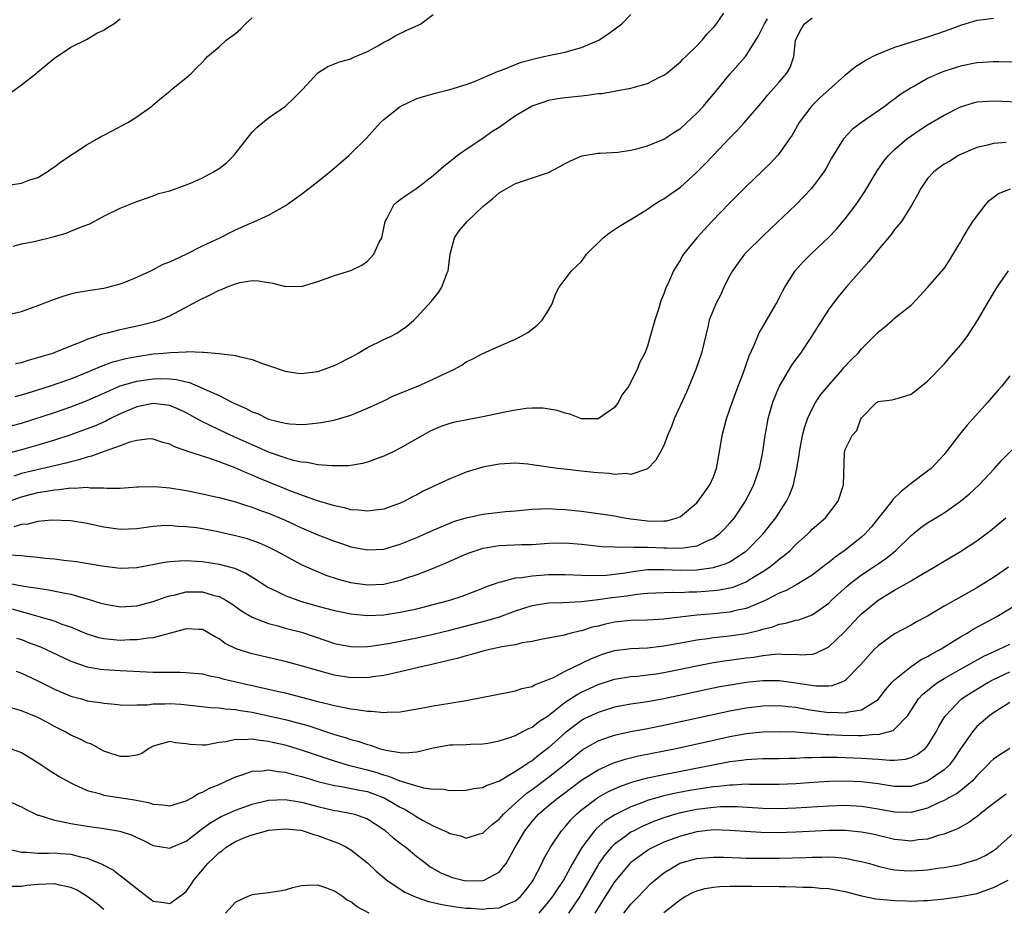
# Model space of a CAD drawing. Units: inches. Extents: x 2571000 to 2574000, y 1509000 to 1512000.
# Drawn here: x 2571683 to 2571802, y 1510447 to 1510555 of the extents above; entities that cross this region are included whole.
import ezdxf

# ---------------------------------------------------------------- set-up
doc = ezdxf.new("R2010")
doc.units = ezdxf.units.IN
doc.header["$MEASUREMENT"] = 0
doc.layers.add('LD25711509_2ft', color=80, linetype='Continuous')

msp = doc.modelspace()

# ---------------------------------------------------------------- linework, layer by layer
at = {"layer": 'LD25711509_2ft'}
for points, elevation in [([(2571681, 1510505.96), (2571683, 1510506.5), (2571687, 1510507.8), (2571689, 1510508.47), (2571691, 1510509.24), (2571693, 1510510.14), (2571695, 1510511.01), (2571697, 1510511.58), (2571699, 1510511.87), (2571699.91, 1510511.91), (2571701, 1510511.88), (2571701.81, 1510511.81), (2571703, 1510511.5), (2571703.42, 1510511.42), (2571705, 1510510.74), (2571705.52, 1510510.48), (2571707, 1510509.84), (2571708.64, 1510509), (2571709, 1510508.83), (2571710.28, 1510508.28), (2571711, 1510507.88), (2571711.65, 1510507.65), (2571713, 1510506.97), (2571715, 1510506.47), (2571715.6, 1510506.4), (2571717, 1510506.34), (2571717.63, 1510506.37), (2571719.44, 1510506.56), (2571721.11, 1510506.89), (2571723, 1510507.48), (2571725, 1510508.3), (2571727, 1510509.22), (2571728.19, 1510509.81), (2571731.11, 1510511), (2571733, 1510511.82), (2571734.6, 1510512.6), (2571735.51, 1510513), (2571736.48, 1510513.52), (2571737, 1510513.93), (2571737.73, 1510514.27), (2571739, 1510514.97), (2571741, 1510515.85), (2571743, 1510516.71), (2571743.59, 1510517), (2571744.48, 1510517.52), (2571745.61, 1510518.39), (2571746.21, 1510519), (2571747, 1510520.22), (2571747.43, 1510521), (2571747.85, 1510522.15), (2571748.28, 1510523), (2571749, 1510523.99), (2571749.79, 1510525), (2571751, 1510526.14), (2571751.37, 1510526.63), (2571751.62, 1510527), (2571753.61, 1510529), (2571754.38, 1510529.62), (2571755, 1510530), (2571755.6, 1510530.4), (2571757.63, 1510531.63), (2571759, 1510532.49), (2571759.74, 1510533), (2571760.52, 1510533.48), (2571761, 1510533.72), (2571761.73, 1510534.27), (2571763, 1510535.16), (2571765, 1510536.98), (2571766.01, 1510537.99), (2571766.96, 1510539), (2571769, 1510541.14), (2571769.94, 1510542.06), (2571770.79, 1510543), (2571773, 1510545.59), (2571773.63, 1510546.37), (2571775, 1510547.92), (2571775.93, 1510549), (2571776.31, 1510549.69), (2571776.78, 1510551), (2571776.97, 1510552.97), (2571777, 1510553.07), (2571777.67, 1510554.33), (2571778.07, 1510555), (2571779, 1510555.72)], 9342), ([(2571681.41, 1510535.41), (2571683, 1510535.62), (2571684.02, 1510536.02), (2571685, 1510536.34), (2571686.12, 1510537), (2571686.62, 1510537.38), (2571687, 1510537.62), (2571687.79, 1510538.21), (2571691, 1510540.33), (2571692.21, 1510541), (2571692.69, 1510541.31), (2571693, 1510541.45), (2571693.93, 1510541.93), (2571695.92, 1510543), (2571697, 1510543.71), (2571698.85, 1510545), (2571699, 1510545.15), (2571700, 1510546), (2571701, 1510546.82), (2571701.24, 1510547), (2571703, 1510548.42), (2571703.65, 1510549), (2571704.31, 1510549.69), (2571705, 1510550.31), (2571705.29, 1510550.71), (2571705.59, 1510551), (2571707, 1510552.2), (2571707.87, 1510553), (2571709, 1510553.82), (2571709.62, 1510554.38), (2571710.22, 1510555), (2571711, 1510555.72)], 9332), ([(2571681.75, 1510519.75), (2571683, 1510520.04), (2571685, 1510520.76), (2571687, 1510521.53), (2571688.09, 1510521.91), (2571689, 1510522.18), (2571689.65, 1510522.35), (2571691.34, 1510522.66), (2571693, 1510522.89), (2571693.49, 1510523), (2571695, 1510523.4), (2571695.66, 1510523.66), (2571697, 1510524.23), (2571698.71, 1510525), (2571700.22, 1510525.78), (2571701, 1510526.1), (2571703.01, 1510527), (2571705, 1510528.01), (2571707.1, 1510529), (2571709, 1510529.97), (2571710.73, 1510530.73), (2571711.12, 1510530.88), (2571713, 1510531.75), (2571715, 1510532.9), (2571717, 1510534.3), (2571719, 1510535.84), (2571720.45, 1510537), (2571721.8, 1510538.2), (2571722.74, 1510539), (2571723, 1510539.24), (2571724.88, 1510541.12), (2571726.59, 1510543), (2571727, 1510543.37), (2571729, 1510544.96), (2571729.06, 1510545), (2571731, 1510545.9), (2571731.83, 1510546.17), (2571733.39, 1510546.61), (2571735, 1510546.99), (2571737, 1510547.6), (2571738, 1510548), (2571740.8, 1510549.2), (2571741.39, 1510549.39), (2571743, 1510550.05), (2571743.66, 1510550.34), (2571745.25, 1510550.75), (2571746.44, 1510551), (2571747.18, 1510551.18), (2571749, 1510551.54), (2571749.8, 1510551.8), (2571751, 1510552.12), (2571753.1, 1510553), (2571754.24, 1510553.76), (2571755.4, 1510554.6), (2571755.88, 1510555), (2571757, 1510556.12)], 9336), ([(2571681.99, 1510527.99), (2571683, 1510528.27), (2571684.57, 1510528.57), (2571686.87, 1510529.13), (2571688.42, 1510529.58), (2571689, 1510529.79), (2571690.36, 1510530.36), (2571691.29, 1510530.71), (2571693, 1510531.61), (2571695, 1510532.6), (2571697, 1510533.41), (2571698.17, 1510533.83), (2571699, 1510534.1), (2571699.64, 1510534.36), (2571701, 1510534.72), (2571703, 1510535.45), (2571703.73, 1510535.73), (2571705, 1510536.29), (2571706.33, 1510537), (2571707, 1510537.4), (2571707.9, 1510538.1), (2571708.79, 1510539), (2571711, 1510541.83), (2571711.6, 1510542.4), (2571713, 1510543.56), (2571715.08, 1510545), (2571716.06, 1510545.94), (2571717.13, 1510547), (2571719, 1510549.05), (2571720.2, 1510549.8), (2571721, 1510550.11), (2571721.62, 1510550.38), (2571723, 1510550.75), (2571723.16, 1510550.84), (2571723.56, 1510551), (2571725, 1510551.64), (2571726.37, 1510552.37), (2571727, 1510552.74), (2571727.52, 1510553), (2571728.44, 1510553.56), (2571729.79, 1510554.21), (2571731.16, 1510554.84), (2571731.49, 1510555), (2571733, 1510556.1)], 9334), ([(2571682.27, 1510513.73), (2571683, 1510513.85), (2571683.85, 1510514.15), (2571685, 1510514.45), (2571685.41, 1510514.59), (2571686.82, 1510515), (2571687.11, 1510515.11), (2571689, 1510515.89), (2571690.44, 1510516.44), (2571691, 1510516.69), (2571691.96, 1510517), (2571692.71, 1510517.29), (2571693.45, 1510517.45), (2571695, 1510517.87), (2571697.58, 1510518.42), (2571699.18, 1510518.82), (2571699.73, 1510519), (2571701, 1510519.52), (2571702.14, 1510520.14), (2571703, 1510520.57), (2571703.73, 1510521), (2571704.56, 1510521.44), (2571705.92, 1510522.08), (2571707, 1510522.63), (2571707.29, 1510522.71), (2571707.89, 1510523), (2571709, 1510523.43), (2571709.56, 1510523.56), (2571711, 1510523.8), (2571711.77, 1510523.77), (2571713, 1510523.57), (2571713.51, 1510523.51), (2571715, 1510523.1), (2571715.11, 1510523.11), (2571717, 1510523.09), (2571719, 1510523.71), (2571721, 1510524.41), (2571722.99, 1510525.01), (2571724.32, 1510525.68), (2571725, 1510526.18), (2571725.77, 1510527), (2571726.45, 1510528.45), (2571726.74, 1510529), (2571726.8, 1510529.2), (2571727, 1510530.16), (2571727.16, 1510531), (2571727.4, 1510531.4), (2571728.23, 1510533), (2571728.62, 1510533.38), (2571729, 1510533.64), (2571729.77, 1510534.23), (2571731, 1510535.03), (2571733, 1510536.55), (2571734.29, 1510537.71), (2571735, 1510538.25), (2571735.4, 1510538.6), (2571735.92, 1510539), (2571737, 1510539.76), (2571739, 1510541.1), (2571740.11, 1510541.89), (2571741, 1510542.45), (2571743, 1510543.84), (2571745, 1510545.02), (2571746.47, 1510545.53), (2571747, 1510545.7), (2571748.1, 1510545.9), (2571749, 1510546.02), (2571751, 1510546.25), (2571751.69, 1510546.31), (2571753, 1510546.52), (2571753.46, 1510546.54), (2571755, 1510546.81), (2571755.17, 1510546.83), (2571757, 1510547.17), (2571757.27, 1510547.27), (2571759, 1510547.75), (2571760.53, 1510548.53), (2571761, 1510548.75), (2571761.34, 1510549), (2571763, 1510550.35), (2571763.31, 1510550.69), (2571763.65, 1510551), (2571765, 1510552.32), (2571765.64, 1510553), (2571766.23, 1510553.77), (2571767, 1510554.53), (2571767.2, 1510554.8), (2571767.37, 1510555), (2571768.27, 1510556.27)], 9338), ([(2571801, 1510555.65), (2571799.42, 1510555.42), (2571799, 1510555.37), (2571797.65, 1510555), (2571797, 1510554.78), (2571795.71, 1510554.29), (2571794.23, 1510553.77), (2571793, 1510553.36), (2571789, 1510552.1), (2571787.49, 1510551.49), (2571787, 1510551.32), (2571786.35, 1510551), (2571785.47, 1510550.53), (2571785, 1510550.22), (2571784.24, 1510549.76), (2571783.34, 1510549), (2571783, 1510548.74), (2571781, 1510546.96), (2571779.98, 1510546.02), (2571778.96, 1510545.04), (2571777.43, 1510543), (2571776.55, 1510541.45), (2571776.26, 1510541), (2571775, 1510539.23), (2571774.8, 1510539), (2571773.93, 1510538.07), (2571771, 1510535.22), (2571769, 1510533.23), (2571766.82, 1510531), (2571764.98, 1510529), (2571763.38, 1510527), (2571763.23, 1510526.77), (2571763, 1510526.34), (2571762.47, 1510525.53), (2571762.16, 1510525), (2571761.56, 1510523.56), (2571761.19, 1510522.81), (2571761, 1510522.2), (2571760.64, 1510521.36), (2571760.35, 1510520.35), (2571759.9, 1510519), (2571759.34, 1510517), (2571759, 1510515.86), (2571758.67, 1510515), (2571758.09, 1510513.91), (2571757.74, 1510513), (2571757, 1510511.5), (2571756.72, 1510511), (2571755.99, 1510510.01), (2571755.46, 1510509), (2571755, 1510508.41), (2571753, 1510507.01), (2571751, 1510507.02), (2571749.57, 1510507.57), (2571749, 1510507.69), (2571748.03, 1510508.03), (2571746.32, 1510508.32), (2571745, 1510508.3), (2571744.26, 1510508.26), (2571743, 1510508.08), (2571741.88, 1510507.88), (2571739, 1510507.26), (2571737.1, 1510506.9), (2571735.44, 1510506.56), (2571735, 1510506.44), (2571733.92, 1510506.08), (2571733, 1510505.68), (2571732.54, 1510505.46), (2571731.69, 1510505), (2571729, 1510503.44), (2571728.14, 1510503), (2571727, 1510502.47), (2571726.19, 1510502.19), (2571725, 1510501.74), (2571724.41, 1510501.59), (2571723, 1510501.36), (2571722.67, 1510501.32), (2571720.69, 1510501.31), (2571719, 1510501.45), (2571717.71, 1510501.71), (2571717, 1510501.75), (2571716.04, 1510501.96), (2571715, 1510502.26), (2571713, 1510502.98), (2571711.6, 1510503.6), (2571711, 1510503.85), (2571708.83, 1510504.83), (2571707, 1510505.68), (2571705.67, 1510506.33), (2571705, 1510506.64), (2571703, 1510507.73), (2571702.14, 1510508.14), (2571701, 1510508.63), (2571700.69, 1510508.69), (2571699, 1510508.89), (2571697, 1510508.49), (2571695, 1510507.64), (2571693.72, 1510507), (2571693.25, 1510506.75), (2571691.86, 1510506.14), (2571690.41, 1510505.59), (2571689, 1510505.09), (2571687, 1510504.44), (2571685, 1510503.83), (2571683, 1510503.25), (2571681, 1510502.74)], 9344), ([(2571681.5, 1510546.5), (2571683, 1510547.59), (2571684.82, 1510549), (2571685, 1510549.16), (2571687, 1510550.81), (2571689, 1510552.17), (2571691, 1510553.14), (2571692.14, 1510553.86), (2571693, 1510554.21), (2571693.45, 1510554.55), (2571694.22, 1510555), (2571695, 1510555.6)], 9330), ([(2571682.26, 1510509.74), (2571683, 1510509.92), (2571683.81, 1510510.19), (2571685, 1510510.55), (2571686.42, 1510511), (2571689, 1510511.89), (2571691, 1510512.69), (2571691.74, 1510513), (2571692.61, 1510513.39), (2571694.08, 1510513.92), (2571695.66, 1510514.34), (2571697, 1510514.6), (2571699, 1510514.89), (2571700.26, 1510515), (2571701.09, 1510515.09), (2571703, 1510515.16), (2571703.19, 1510515.19), (2571705, 1510515.1), (2571705.12, 1510515.12), (2571707, 1510514.97), (2571709, 1510514.72), (2571709.42, 1510514.58), (2571711, 1510514.22), (2571712.26, 1510513.74), (2571713, 1510513.5), (2571715, 1510512.81), (2571716.56, 1510512.56), (2571717, 1510512.51), (2571719, 1510512.77), (2571719.68, 1510513), (2571720.63, 1510513.37), (2571721, 1510513.49), (2571723.32, 1510514.68), (2571723.89, 1510515), (2571725, 1510515.67), (2571727, 1510516.63), (2571727.8, 1510517), (2571728.58, 1510517.42), (2571729, 1510517.69), (2571729.76, 1510518.24), (2571730.63, 1510519), (2571731, 1510519.35), (2571732.75, 1510521.25), (2571733.63, 1510522.37), (2571734.05, 1510523), (2571734.66, 1510524.66), (2571734.81, 1510525), (2571735.04, 1510527), (2571735.58, 1510529), (2571736.15, 1510529.85), (2571737.13, 1510531), (2571739, 1510532.8), (2571740.23, 1510533.77), (2571741, 1510534.46), (2571743, 1510535.58), (2571747, 1510536.95), (2571748.36, 1510537.64), (2571749, 1510538.01), (2571749.64, 1510538.36), (2571751.03, 1510538.97), (2571753, 1510539.28), (2571753.27, 1510539.27), (2571755.4, 1510539.4), (2571757, 1510539.63), (2571757.83, 1510539.83), (2571759, 1510540.16), (2571761, 1510540.98), (2571762.21, 1510541.79), (2571763, 1510542.29), (2571765, 1510544.13), (2571765.79, 1510545), (2571766.35, 1510545.65), (2571767.26, 1510546.74), (2571769, 1510548.89), (2571770.9, 1510551), (2571771, 1510551.13), (2571772.16, 1510553), (2571772.47, 1510553.53), (2571773, 1510554.57), (2571773.19, 1510555), (2571773.58, 1510555.58)], 9340), ([(2571803.68, 1510550.32), (2571801.65, 1510550.35), (2571801, 1510550.38), (2571799.73, 1510550.27), (2571799, 1510550.25), (2571797, 1510549.85), (2571796.34, 1510549.66), (2571794.84, 1510549.16), (2571794.46, 1510549), (2571793, 1510548.33), (2571791.43, 1510547.43), (2571791, 1510547.2), (2571789.65, 1510546.35), (2571789, 1510545.85), (2571788.49, 1510545.51), (2571787.84, 1510545), (2571785, 1510543), (2571783.85, 1510542.15), (2571782.8, 1510541), (2571781.34, 1510538.66), (2571780.64, 1510537.36), (2571780.41, 1510537), (2571778.92, 1510535), (2571778, 1510534), (2571777, 1510533.02), (2571773.93, 1510530.07), (2571773, 1510529.2), (2571771, 1510527.22), (2571770.8, 1510527), (2571770.02, 1510525.98), (2571769.32, 1510525), (2571769, 1510524.41), (2571768.29, 1510523), (2571767.89, 1510522.11), (2571767.3, 1510521), (2571766.5, 1510519), (2571766.36, 1510518.36), (2571765.55, 1510515), (2571764.87, 1510513), (2571763.73, 1510510.27), (2571762.25, 1510507), (2571761.91, 1510506.09), (2571761.45, 1510505), (2571761, 1510503.79), (2571760.6, 1510503), (2571760.02, 1510501.98), (2571759, 1510500.96), (2571757, 1510500.26), (2571756.36, 1510500.36), (2571755, 1510500.25), (2571754.37, 1510500.37), (2571753, 1510500.44), (2571752.51, 1510500.51), (2571751, 1510500.66), (2571748.9, 1510500.9), (2571748.07, 1510501), (2571745, 1510501.45), (2571744.49, 1510501.51), (2571743, 1510501.62), (2571741, 1510501.53), (2571739, 1510501.15), (2571737, 1510500.52), (2571736.22, 1510500.22), (2571735, 1510499.73), (2571731.78, 1510498.22), (2571731, 1510497.79), (2571730.47, 1510497.53), (2571729.49, 1510497), (2571729, 1510496.76), (2571727, 1510496.04), (2571725.94, 1510495.94), (2571725, 1510495.79), (2571723.94, 1510495.94), (2571723, 1510495.98), (2571722.21, 1510496.21), (2571721, 1510496.44), (2571720.59, 1510496.59), (2571718.93, 1510497.07), (2571715.8, 1510498.2), (2571715, 1510498.52), (2571711.81, 1510499.81), (2571711, 1510500.18), (2571710.4, 1510500.4), (2571708.95, 1510501.05), (2571707, 1510501.79), (2571705.75, 1510502.25), (2571703.09, 1510503.09), (2571703, 1510503.14), (2571701.6, 1510503.6), (2571701, 1510503.93), (2571700.16, 1510504.16), (2571699, 1510504.55), (2571698.57, 1510504.57), (2571697, 1510504.38), (2571696.18, 1510504.18), (2571695, 1510503.72), (2571693.06, 1510503.06), (2571691.53, 1510502.47), (2571691, 1510502.37), (2571689.98, 1510502.02), (2571689, 1510501.81), (2571688.38, 1510501.62), (2571683, 1510500.38), (2571682.07, 1510500.07)], 9346), ([(2571681, 1510496.82), (2571683, 1510497.56), (2571685, 1510498.08), (2571685.82, 1510498.18), (2571687, 1510498.4), (2571687.58, 1510498.42), (2571689, 1510498.62), (2571689.41, 1510498.59), (2571691, 1510498.71), (2571691.35, 1510498.65), (2571693, 1510498.65), (2571693.4, 1510498.6), (2571695, 1510498.61), (2571697, 1510498.74), (2571697.23, 1510498.77), (2571699.2, 1510498.8), (2571701, 1510498.63), (2571703, 1510498.3), (2571705, 1510497.91), (2571706.4, 1510497.6), (2571707, 1510497.45), (2571709, 1510496.93), (2571710.44, 1510496.45), (2571711, 1510496.29), (2571711.92, 1510495.92), (2571713, 1510495.56), (2571715, 1510494.72), (2571717, 1510493.79), (2571719, 1510492.93), (2571721, 1510492.14), (2571721.87, 1510491.87), (2571723, 1510491.48), (2571725, 1510491.09), (2571727, 1510491.2), (2571729, 1510491.79), (2571731, 1510492.6), (2571733, 1510493.49), (2571735, 1510494.35), (2571735.47, 1510494.53), (2571737, 1510495.01), (2571739, 1510495.44), (2571741.75, 1510495.75), (2571743, 1510495.85), (2571745, 1510496.05), (2571746.07, 1510496.07), (2571747, 1510496.14), (2571748.05, 1510496.05), (2571749, 1510496.02), (2571751, 1510495.8), (2571753, 1510495.54), (2571755, 1510495.24), (2571756.23, 1510495), (2571757, 1510494.87), (2571759, 1510494.62), (2571759.41, 1510494.59), (2571761, 1510494.62), (2571761.35, 1510494.64), (2571762.62, 1510495), (2571763, 1510495.15), (2571765, 1510496.82), (2571765.16, 1510497), (2571766.58, 1510499), (2571767, 1510499.99), (2571767.38, 1510501), (2571767.73, 1510503), (2571768.05, 1510505), (2571768.58, 1510507), (2571769, 1510508.17), (2571769.27, 1510509), (2571770.01, 1510511), (2571770.66, 1510512.66), (2571771, 1510513.61), (2571771.35, 1510514.65), (2571771.96, 1510515.96), (2571772.56, 1510517.44), (2571773, 1510518.17), (2571774.63, 1510521), (2571775, 1510521.66), (2571775.43, 1510522.57), (2571775.66, 1510523), (2571776.94, 1510525), (2571777.9, 1510526.1), (2571778.82, 1510527), (2571781, 1510529.08), (2571781.94, 1510530.06), (2571783, 1510531.31), (2571784.29, 1510533), (2571784.58, 1510533.42), (2571785.39, 1510534.61), (2571786.87, 1510537.13), (2571787.71, 1510538.29), (2571788.27, 1510539), (2571789, 1510539.71), (2571790.49, 1510541), (2571791, 1510541.38), (2571791.96, 1510542.04), (2571793, 1510542.72), (2571795, 1510543.91), (2571797, 1510544.92), (2571798.59, 1510545.41), (2571799, 1510545.51), (2571800.39, 1510545.61), (2571801, 1510545.63), (2571805, 1510545.47)], 9348), ([(2571802.56, 1510540.56), (2571801, 1510540.47), (2571800.26, 1510540.26), (2571799, 1510539.98), (2571797, 1510539.12), (2571796.77, 1510539), (2571795.69, 1510538.31), (2571795, 1510537.94), (2571794.47, 1510537.53), (2571793.76, 1510537), (2571793, 1510536.22), (2571792.17, 1510535), (2571791.79, 1510534.21), (2571791.09, 1510533), (2571789.83, 1510531), (2571789, 1510529.99), (2571788.58, 1510529.42), (2571787, 1510527.54), (2571785.87, 1510526.13), (2571783.14, 1510523), (2571782.17, 1510521.83), (2571781, 1510520.32), (2571780.17, 1510519), (2571779.71, 1510518.29), (2571778.91, 1510517), (2571777.56, 1510515), (2571777, 1510514.26), (2571776.48, 1510513.52), (2571775, 1510510.98), (2571774.19, 1510509), (2571773.6, 1510507), (2571773.23, 1510505), (2571772.97, 1510503), (2571772.57, 1510501), (2571771.89, 1510499), (2571771.61, 1510498.39), (2571770.88, 1510497), (2571769.51, 1510495), (2571769, 1510494.39), (2571768.34, 1510493.66), (2571767.71, 1510493), (2571767, 1510492.49), (2571766.13, 1510492.13), (2571765, 1510491.57), (2571763.33, 1510491.33), (2571763, 1510491.25), (2571761.3, 1510491.3), (2571761, 1510491.29), (2571759, 1510491.39), (2571757.38, 1510491.38), (2571757, 1510491.42), (2571755.39, 1510491.39), (2571755, 1510491.43), (2571753.49, 1510491.49), (2571751, 1510491.75), (2571749, 1510491.9), (2571747, 1510491.86), (2571745, 1510491.73), (2571743.71, 1510491.71), (2571741, 1510491.6), (2571739.3, 1510491.3), (2571739, 1510491.26), (2571738.16, 1510491), (2571737.3, 1510490.7), (2571737, 1510490.58), (2571734.51, 1510489.49), (2571733, 1510488.86), (2571731, 1510488.07), (2571729.61, 1510487.61), (2571729, 1510487.39), (2571727, 1510486.91), (2571725, 1510486.8), (2571723, 1510487.08), (2571721.51, 1510487.51), (2571720.01, 1510488.01), (2571718.58, 1510488.58), (2571717, 1510489.3), (2571715, 1510490.36), (2571713.87, 1510491), (2571713, 1510491.43), (2571711.91, 1510491.91), (2571710.43, 1510492.43), (2571709, 1510492.81), (2571706.67, 1510493.33), (2571705, 1510493.64), (2571704.24, 1510493.76), (2571703, 1510493.92), (2571701.96, 1510493.96), (2571701, 1510494.05), (2571699.98, 1510494.02), (2571699, 1510493.95), (2571697, 1510493.67), (2571695, 1510493.59), (2571693, 1510493.86), (2571691.89, 1510494.11), (2571691, 1510494.29), (2571689, 1510494.61), (2571686.7, 1510494.7), (2571685, 1510494.54), (2571683.77, 1510494.23), (2571683, 1510494.2), (2571682.09, 1510493.91)], 9350), ([(2571681.48, 1510490.52), (2571683, 1510490.42), (2571683.66, 1510490.34), (2571685, 1510490.23), (2571685.89, 1510490.11), (2571687, 1510490.01), (2571688.14, 1510489.86), (2571689.7, 1510489.7), (2571692.82, 1510489.18), (2571695, 1510488.89), (2571697, 1510488.96), (2571700.37, 1510489.63), (2571701, 1510489.7), (2571702.21, 1510489.79), (2571703, 1510489.8), (2571704.26, 1510489.74), (2571705, 1510489.68), (2571707, 1510489.38), (2571708.88, 1510488.87), (2571710.26, 1510488.26), (2571711.5, 1510487.5), (2571712.24, 1510487), (2571713, 1510486.53), (2571713.87, 1510486.13), (2571715, 1510485.57), (2571716.54, 1510485), (2571716.88, 1510484.88), (2571719, 1510484.28), (2571721, 1510483.76), (2571721.62, 1510483.62), (2571723, 1510483.34), (2571725, 1510483.14), (2571727, 1510483.22), (2571729, 1510483.52), (2571731, 1510483.95), (2571733, 1510484.45), (2571735.03, 1510485), (2571736.5, 1510485.5), (2571739, 1510486.46), (2571739.38, 1510486.62), (2571741, 1510487.19), (2571741.23, 1510487.23), (2571743, 1510487.7), (2571743.75, 1510487.75), (2571745, 1510487.97), (2571746.02, 1510488.02), (2571747, 1510488.1), (2571749, 1510488.13), (2571750.07, 1510488.07), (2571751, 1510488.05), (2571751.99, 1510487.99), (2571754.04, 1510488.04), (2571755, 1510488.14), (2571756.33, 1510488.33), (2571757, 1510488.45), (2571759, 1510488.71), (2571761, 1510488.72), (2571763, 1510488.63), (2571765, 1510488.68), (2571767, 1510488.96), (2571768.56, 1510489.44), (2571769, 1510489.67), (2571771.02, 1510490.98), (2571773.02, 1510493), (2571774.6, 1510495), (2571775.89, 1510497), (2571776.24, 1510497.76), (2571776.72, 1510499), (2571777.14, 1510501), (2571777.41, 1510502.59), (2571777.45, 1510503), (2571777.84, 1510505), (2571778.06, 1510505.94), (2571778.43, 1510507), (2571779, 1510508.24), (2571779.4, 1510509), (2571780.04, 1510509.96), (2571781, 1510511.12), (2571782.66, 1510513), (2571782.81, 1510513.19), (2571783.77, 1510514.23), (2571784.56, 1510515), (2571785, 1510515.52), (2571786.5, 1510517), (2571787, 1510517.55), (2571787.82, 1510518.18), (2571788.74, 1510519), (2571789, 1510519.25), (2571791, 1510520.83), (2571791.19, 1510521), (2571792.05, 1510521.95), (2571793, 1510522.95), (2571795, 1510525.29), (2571795.69, 1510526.31), (2571796.13, 1510527), (2571797, 1510528.45), (2571797.3, 1510529), (2571797.92, 1510530.08), (2571798.49, 1510531), (2571800.03, 1510533), (2571800.49, 1510533.51), (2571801.63, 1510534.37), (2571803.07, 1510534.93)], 9352), ([(2571681, 1510487.15), (2571683.29, 1510486.71), (2571685, 1510486.45), (2571686.27, 1510486.27), (2571688.13, 1510485.87), (2571689, 1510485.71), (2571690.8, 1510485.2), (2571691, 1510485.16), (2571692.65, 1510484.65), (2571693, 1510484.53), (2571695, 1510484.17), (2571697, 1510484.29), (2571699, 1510484.83), (2571700.58, 1510485.42), (2571701, 1510485.54), (2571701.66, 1510485.66), (2571703, 1510485.99), (2571703.99, 1510486.01), (2571705, 1510486), (2571706.42, 1510485.58), (2571707, 1510485.45), (2571707.83, 1510485), (2571708.54, 1510484.54), (2571709.7, 1510483.7), (2571711, 1510482.92), (2571713, 1510482.16), (2571714.12, 1510481.88), (2571715, 1510481.61), (2571717, 1510481.09), (2571720.07, 1510480.07), (2571721, 1510479.74), (2571721.61, 1510479.61), (2571723, 1510479.35), (2571723.34, 1510479.34), (2571725, 1510479.38), (2571725.42, 1510479.42), (2571727.78, 1510479.78), (2571731, 1510480.43), (2571733, 1510480.87), (2571735, 1510481.35), (2571739.49, 1510482.51), (2571741.02, 1510482.98), (2571743, 1510483.71), (2571745, 1510484.35), (2571747, 1510484.68), (2571748.73, 1510484.73), (2571751, 1510484.84), (2571753, 1510485.06), (2571754.69, 1510485.31), (2571756.48, 1510485.52), (2571757.72, 1510485.72), (2571759, 1510485.83), (2571762.05, 1510485.95), (2571763, 1510485.93), (2571764.01, 1510485.99), (2571765, 1510486.01), (2571767, 1510486.16), (2571767.75, 1510486.25), (2571769, 1510486.48), (2571769.41, 1510486.59), (2571771, 1510487.22), (2571771.61, 1510487.61), (2571773, 1510488.46), (2571773.8, 1510489), (2571774.48, 1510489.51), (2571775, 1510489.98), (2571775.6, 1510490.4), (2571776.27, 1510491), (2571777, 1510491.74), (2571778.41, 1510493), (2571778.71, 1510493.29), (2571779, 1510493.62), (2571780.6, 1510495), (2571782.15, 1510497), (2571782.8, 1510499), (2571782.92, 1510502.92), (2571782.92, 1510503), (2571783, 1510503.29), (2571783.86, 1510505), (2571784.42, 1510505.58), (2571784.9, 1510507), (2571785, 1510507.15), (2571786.81, 1510509), (2571787, 1510509.12), (2571788.68, 1510509.32), (2571789, 1510509.39), (2571789.58, 1510509.58), (2571791, 1510510), (2571793, 1510511.57), (2571795, 1510513.65), (2571795.63, 1510514.37), (2571797, 1510515.95), (2571797.8, 1510517), (2571799.05, 1510518.95), (2571800.22, 1510521), (2571801.47, 1510523), (2571802.84, 1510525)], 9354), ([(2571803, 1510512.22), (2571802.02, 1510511), (2571801.53, 1510510.47), (2571800.29, 1510509), (2571798.51, 1510507), (2571797.78, 1510506.22), (2571796.88, 1510505.12), (2571795.27, 1510503), (2571795, 1510502.67), (2571793.43, 1510501), (2571793, 1510500.65), (2571791, 1510499.16), (2571790.82, 1510499), (2571789.79, 1510498.21), (2571788.79, 1510497.21), (2571788.65, 1510497), (2571787.42, 1510495.42), (2571786.15, 1510493.85), (2571785.4, 1510493), (2571785, 1510492.64), (2571783, 1510491.05), (2571781.78, 1510490.22), (2571781, 1510489.58), (2571780.66, 1510489.34), (2571780.24, 1510489), (2571779, 1510488.05), (2571777.12, 1510486.88), (2571775.82, 1510486.18), (2571775, 1510485.86), (2571773.36, 1510485), (2571773, 1510484.83), (2571772.73, 1510484.73), (2571771, 1510483.99), (2571769.74, 1510483.74), (2571769, 1510483.55), (2571767, 1510483.35), (2571765, 1510483.17), (2571761.26, 1510482.74), (2571761, 1510482.7), (2571759, 1510482.58), (2571757, 1510482.54), (2571755, 1510482.34), (2571753.91, 1510482.09), (2571753, 1510481.85), (2571752.3, 1510481.7), (2571751, 1510481.27), (2571750.76, 1510481.24), (2571749.75, 1510481), (2571748.72, 1510480.72), (2571746.24, 1510480.24), (2571745, 1510479.96), (2571743.8, 1510479.8), (2571743, 1510479.59), (2571741.33, 1510479.33), (2571741, 1510479.25), (2571739.82, 1510479), (2571739, 1510478.79), (2571737.62, 1510478.38), (2571737, 1510478.23), (2571736.06, 1510477.94), (2571733.32, 1510477.32), (2571732.81, 1510477.19), (2571731.9, 1510477), (2571729, 1510476.28), (2571728.1, 1510476.1), (2571727, 1510475.83), (2571725.68, 1510475.68), (2571725, 1510475.56), (2571723.59, 1510475.59), (2571723, 1510475.57), (2571721, 1510475.89), (2571720.11, 1510476.11), (2571718.56, 1510476.56), (2571716.96, 1510477.04), (2571715, 1510477.55), (2571711, 1510478.49), (2571710.6, 1510478.6), (2571709.09, 1510479.09), (2571707.75, 1510479.75), (2571707, 1510480.3), (2571706.53, 1510480.53), (2571705.77, 1510481), (2571705, 1510481.43), (2571704.57, 1510481.43), (2571703, 1510481.53), (2571702.61, 1510481.39), (2571699, 1510480.41), (2571698.38, 1510480.38), (2571697, 1510480.16), (2571696.16, 1510480.16), (2571695, 1510480.11), (2571694.17, 1510480.17), (2571693, 1510480.3), (2571692.42, 1510480.42), (2571691, 1510480.85), (2571689, 1510481.7), (2571687.94, 1510482.06), (2571687, 1510482.43), (2571683.47, 1510483.47), (2571683, 1510483.56), (2571681.91, 1510483.91)], 9356), ([(2571682.4, 1510480.4), (2571683, 1510480.2), (2571683.87, 1510479.87), (2571685.32, 1510479.32), (2571686.69, 1510478.69), (2571689, 1510477.58), (2571691, 1510476.9), (2571692.62, 1510476.62), (2571693, 1510476.57), (2571695, 1510476.45), (2571699, 1510476.27), (2571700.27, 1510476.27), (2571701, 1510476.24), (2571702.26, 1510476.26), (2571703, 1510476.23), (2571705, 1510476.05), (2571705.82, 1510475.82), (2571707, 1510475.6), (2571707.46, 1510475.46), (2571709.38, 1510475), (2571713, 1510474.2), (2571714.06, 1510473.94), (2571715, 1510473.73), (2571719, 1510472.7), (2571720.38, 1510472.38), (2571721, 1510472.2), (2571722.02, 1510472.02), (2571723, 1510471.78), (2571723.72, 1510471.72), (2571725, 1510471.5), (2571725.51, 1510471.51), (2571727, 1510471.35), (2571727.4, 1510471.4), (2571729, 1510471.45), (2571731.96, 1510471.96), (2571733, 1510472.16), (2571735, 1510472.48), (2571737, 1510472.83), (2571740.51, 1510473.49), (2571742.16, 1510473.84), (2571743, 1510473.97), (2571743.75, 1510474.25), (2571745, 1510474.51), (2571745.29, 1510474.71), (2571747, 1510475.37), (2571747.66, 1510475.66), (2571749, 1510476.37), (2571752.11, 1510477.89), (2571753, 1510478.25), (2571753.56, 1510478.44), (2571755, 1510478.88), (2571757, 1510479.13), (2571759, 1510479.22), (2571761, 1510479.45), (2571763.96, 1510479.96), (2571765, 1510480.16), (2571766.34, 1510480.34), (2571767, 1510480.45), (2571768.62, 1510480.62), (2571771, 1510480.94), (2571772.66, 1510481.34), (2571773, 1510481.46), (2571774.23, 1510481.77), (2571775, 1510482.08), (2571775.81, 1510482.19), (2571777, 1510482.55), (2571777.38, 1510482.62), (2571779, 1510483.2), (2571781, 1510484.65), (2571781.36, 1510485), (2571783.27, 1510486.73), (2571783.6, 1510487), (2571785, 1510488.07), (2571786.76, 1510489.24), (2571787, 1510489.41), (2571787.95, 1510490.05), (2571789.1, 1510491), (2571791, 1510492.86), (2571792.19, 1510493.81), (2571793, 1510494.38), (2571795, 1510495.61), (2571797, 1510497), (2571798.08, 1510497.92), (2571799.25, 1510499), (2571801.12, 1510501), (2571802.02, 1510501.98), (2571805, 1510505)], 9358), ([(2571682.36, 1510476.36), (2571683, 1510476.14), (2571685, 1510475.2), (2571687, 1510474.2), (2571689, 1510473.35), (2571690.29, 1510473), (2571691, 1510472.79), (2571692.55, 1510472.55), (2571693, 1510472.47), (2571694.36, 1510472.35), (2571695, 1510472.29), (2571696.24, 1510472.24), (2571697, 1510472.27), (2571698.29, 1510472.29), (2571699, 1510472.4), (2571700.4, 1510472.4), (2571701, 1510472.44), (2571702.36, 1510472.36), (2571704.18, 1510472.18), (2571705.97, 1510471.97), (2571707, 1510471.92), (2571707.79, 1510471.79), (2571709, 1510471.72), (2571709.59, 1510471.59), (2571711, 1510471.39), (2571713, 1510470.96), (2571715, 1510470.49), (2571717.76, 1510469.76), (2571721, 1510468.7), (2571722.31, 1510468.31), (2571723, 1510468.07), (2571723.86, 1510467.86), (2571725, 1510467.45), (2571725.37, 1510467.37), (2571726.42, 1510467), (2571727.23, 1510466.77), (2571729, 1510466.48), (2571729.55, 1510466.45), (2571731, 1510466.59), (2571731.36, 1510466.64), (2571733, 1510467.08), (2571735, 1510467.41), (2571735.43, 1510467.43), (2571737, 1510467.47), (2571737.5, 1510467.5), (2571739, 1510467.53), (2571739.64, 1510467.64), (2571741, 1510467.9), (2571742.31, 1510468.31), (2571743, 1510468.58), (2571743.81, 1510469), (2571744.58, 1510469.42), (2571745, 1510469.57), (2571745.79, 1510470.21), (2571747, 1510471), (2571749, 1510472.6), (2571750.46, 1510473.54), (2571751, 1510473.82), (2571753, 1510474.75), (2571755, 1510475.41), (2571757, 1510475.72), (2571757.78, 1510475.78), (2571759, 1510475.91), (2571760.06, 1510476.06), (2571761, 1510476.21), (2571763, 1510476.62), (2571764.96, 1510477.03), (2571767, 1510477.42), (2571768.36, 1510477.64), (2571771, 1510477.99), (2571771.91, 1510478.09), (2571773, 1510478.27), (2571774.45, 1510478.45), (2571775, 1510478.47), (2571775.59, 1510478.41), (2571777, 1510478.42), (2571777.63, 1510478.37), (2571779, 1510478.45), (2571779.44, 1510478.56), (2571781, 1510479.31), (2571782.88, 1510481.12), (2571784.65, 1510483), (2571785, 1510483.34), (2571786.99, 1510485.01), (2571788.25, 1510485.75), (2571789, 1510486.22), (2571790.43, 1510487), (2571791, 1510487.33), (2571791.87, 1510487.87), (2571793.8, 1510489), (2571795, 1510489.74), (2571797, 1510490.9), (2571799, 1510492.21), (2571800.59, 1510493.41), (2571802.5, 1510495)], 9360), ([(2571802.84, 1510489), (2571801, 1510487.74), (2571799.85, 1510487), (2571799, 1510486.49), (2571796.75, 1510485.25), (2571795, 1510484.25), (2571793, 1510483.06), (2571791.65, 1510482.35), (2571791, 1510481.96), (2571789, 1510480.89), (2571787, 1510479.45), (2571786.54, 1510479), (2571785.79, 1510478.21), (2571784.87, 1510477.13), (2571783, 1510475.25), (2571782.49, 1510475), (2571781.4, 1510474.59), (2571781, 1510474.56), (2571779.46, 1510474.54), (2571777, 1510474.92), (2571775, 1510475.21), (2571773, 1510475.21), (2571771, 1510475), (2571769.28, 1510474.72), (2571767.59, 1510474.41), (2571761, 1510473.01), (2571759, 1510472.64), (2571757, 1510472.36), (2571755, 1510471.99), (2571753, 1510471.36), (2571751.39, 1510470.61), (2571751, 1510470.4), (2571749, 1510468.9), (2571747, 1510467.05), (2571745.83, 1510466.17), (2571745, 1510465.48), (2571744.68, 1510465.32), (2571744.25, 1510465), (2571743, 1510464.18), (2571741.03, 1510463.03), (2571739.5, 1510462.5), (2571739, 1510462.22), (2571737.9, 1510462.1), (2571737, 1510461.9), (2571735, 1510461.85), (2571734.03, 1510462.03), (2571733, 1510462.02), (2571731.85, 1510462.15), (2571729, 1510463), (2571727.6, 1510463.6), (2571727, 1510463.74), (2571726.06, 1510464.06), (2571725, 1510464.36), (2571724.47, 1510464.47), (2571722.88, 1510464.88), (2571721, 1510465.43), (2571717, 1510466.79), (2571715.3, 1510467.3), (2571715, 1510467.39), (2571713.68, 1510467.68), (2571713, 1510467.85), (2571711.94, 1510467.94), (2571711, 1510468.12), (2571710.03, 1510468.03), (2571709, 1510468.09), (2571707.8, 1510467.8), (2571707, 1510467.72), (2571705.4, 1510467.4), (2571705, 1510467.37), (2571703.47, 1510467.47), (2571703, 1510467.55), (2571701.69, 1510467.69), (2571701, 1510467.82), (2571699, 1510467.28), (2571698.45, 1510467), (2571697.61, 1510466.39), (2571697, 1510466.19), (2571696, 1510466), (2571695, 1510466.01), (2571693.51, 1510466.49), (2571693, 1510466.67), (2571691.49, 1510467.49), (2571691, 1510467.66), (2571690.12, 1510468.12), (2571689, 1510468.61), (2571688.32, 1510469), (2571687, 1510469.67), (2571686.15, 1510470.15), (2571685, 1510470.73), (2571683, 1510471.57), (2571681.86, 1510471.86)], 9362), ([(2571681.65, 1510467), (2571683, 1510466.5), (2571685, 1510465.29), (2571686.37, 1510464.37), (2571687.59, 1510463.59), (2571689, 1510462.8), (2571689.33, 1510462.67), (2571691, 1510461.9), (2571692.49, 1510461.51), (2571693, 1510461.33), (2571693.26, 1510461.26), (2571696.73, 1510460.73), (2571698.41, 1510460.41), (2571699, 1510460.22), (2571700.15, 1510460.15), (2571701, 1510460.01), (2571703, 1510460.61), (2571703.71, 1510461), (2571704.49, 1510461.51), (2571705, 1510461.69), (2571705.84, 1510462.16), (2571707, 1510462.63), (2571707.87, 1510463), (2571709, 1510463.54), (2571709.78, 1510463.78), (2571711, 1510464.24), (2571712.28, 1510464.28), (2571713, 1510464.4), (2571714.17, 1510464.17), (2571715, 1510464.12), (2571715.86, 1510463.86), (2571717, 1510463.59), (2571717.44, 1510463.44), (2571718.98, 1510462.98), (2571721, 1510462.48), (2571721.6, 1510462.4), (2571724.06, 1510461.94), (2571725, 1510461.74), (2571725.55, 1510461.55), (2571727.03, 1510461), (2571729, 1510459.84), (2571729.57, 1510459.57), (2571730.53, 1510459), (2571731, 1510458.69), (2571731.71, 1510458.29), (2571733, 1510457.6), (2571734.36, 1510457), (2571734.79, 1510456.79), (2571735, 1510456.64), (2571736.36, 1510456.36), (2571737, 1510456.11), (2571738.61, 1510456.61), (2571739, 1510456.71), (2571739.28, 1510457), (2571740.19, 1510457.81), (2571741, 1510458.39), (2571741.27, 1510458.73), (2571741.51, 1510459), (2571743, 1510460.33), (2571743.7, 1510461), (2571744.39, 1510461.61), (2571745, 1510462.01), (2571747, 1510463.5), (2571748.89, 1510465), (2571751, 1510466.75), (2571751.15, 1510466.85), (2571753, 1510467.91), (2571754.38, 1510468.38), (2571755, 1510468.61), (2571756.96, 1510469.04), (2571759, 1510469.41), (2571761, 1510469.81), (2571769, 1510471.54), (2571771, 1510471.92), (2571773, 1510472.17), (2571775, 1510472.21), (2571776.07, 1510472.07), (2571777, 1510471.99), (2571777.83, 1510471.83), (2571779, 1510471.64), (2571779.57, 1510471.57), (2571781, 1510471.35), (2571781.38, 1510471.38), (2571783, 1510471.3), (2571783.44, 1510471.44), (2571785, 1510471.69), (2571787, 1510472.95), (2571787.9, 1510474.1), (2571788.66, 1510475), (2571789, 1510475.34), (2571791, 1510476.93), (2571792.23, 1510477.77), (2571793, 1510478.15), (2571793.53, 1510478.47), (2571794.52, 1510479), (2571797, 1510480.54), (2571797.8, 1510481), (2571798.54, 1510481.46), (2571799.83, 1510482.17), (2571801.4, 1510483), (2571804.71, 1510485)], 9364), ([(2571681, 1510460.77), (2571683, 1510459.9), (2571683.56, 1510459.56), (2571684.76, 1510459), (2571685, 1510458.9), (2571685.12, 1510458.88), (2571687, 1510458.26), (2571687.87, 1510458.13), (2571689, 1510457.87), (2571691, 1510457.54), (2571693, 1510457.26), (2571694.95, 1510456.95), (2571696.45, 1510456.45), (2571697, 1510456.18), (2571697.82, 1510455.82), (2571699, 1510455.19), (2571701, 1510454.86), (2571701.28, 1510455), (2571703, 1510455.72), (2571704.63, 1510457), (2571704.84, 1510457.16), (2571705, 1510457.26), (2571705.99, 1510458.01), (2571707.27, 1510458.73), (2571709, 1510459.51), (2571711, 1510460.23), (2571713, 1510460.72), (2571715, 1510460.8), (2571716.53, 1510460.53), (2571717, 1510460.48), (2571719, 1510459.95), (2571721, 1510459.46), (2571721.4, 1510459.4), (2571723.09, 1510459.09), (2571723.43, 1510459), (2571725, 1510458.44), (2571727, 1510457.14), (2571727.19, 1510457), (2571728.15, 1510456.15), (2571729.27, 1510455.27), (2571729.65, 1510455), (2571731, 1510453.87), (2571732.13, 1510453), (2571732.63, 1510452.63), (2571733.9, 1510451.9), (2571735, 1510451.42), (2571735.32, 1510451.32), (2571736.58, 1510451), (2571737, 1510450.91), (2571739, 1510450.95), (2571739.16, 1510451), (2571741, 1510451.95), (2571741.86, 1510453), (2571742.91, 1510454.91), (2571744.11, 1510457), (2571745, 1510458.11), (2571745.79, 1510459), (2571747, 1510460.04), (2571748.16, 1510461), (2571748.65, 1510461.35), (2571751, 1510463.12), (2571753, 1510464.4), (2571754.79, 1510465.21), (2571756.31, 1510465.69), (2571757.92, 1510466.08), (2571762.47, 1510467), (2571767, 1510468), (2571769, 1510468.43), (2571771, 1510468.79), (2571773, 1510469.02), (2571775, 1510469.06), (2571777, 1510468.99), (2571778.84, 1510468.84), (2571779, 1510468.84), (2571780.69, 1510468.69), (2571781, 1510468.69), (2571782.59, 1510468.59), (2571784.58, 1510468.58), (2571785, 1510468.56), (2571786.71, 1510468.71), (2571787, 1510468.7), (2571788.22, 1510469), (2571788.82, 1510469.18), (2571789, 1510469.33), (2571790.6, 1510471), (2571791.92, 1510473), (2571792.43, 1510473.57), (2571793, 1510474.04), (2571793.51, 1510474.49), (2571794.21, 1510475), (2571795, 1510475.49), (2571797, 1510476.62), (2571799.82, 1510478.18), (2571801.18, 1510478.82), (2571801.63, 1510479), (2571803, 1510479.66)], 9366), ([(2571681.18, 1510454.82), (2571683, 1510454.39), (2571683.6, 1510454.4), (2571685, 1510454.27), (2571686.27, 1510454.27), (2571687, 1510454.3), (2571687.76, 1510454.24), (2571689, 1510454.16), (2571690.16, 1510453.84), (2571691, 1510453.67), (2571692.9, 1510452.9), (2571693, 1510452.83), (2571694.19, 1510452.19), (2571695, 1510451.56), (2571695.33, 1510451.33), (2571697, 1510449.97), (2571698.28, 1510449), (2571698.7, 1510448.7), (2571699, 1510448.46), (2571700.28, 1510448.28), (2571701, 1510448.15), (2571702.2, 1510449), (2571702.65, 1510449.35), (2571703, 1510449.63), (2571703.58, 1510450.42), (2571703.94, 1510451), (2571705.62, 1510453), (2571706.34, 1510453.66), (2571707, 1510454.35), (2571707.4, 1510454.6), (2571707.86, 1510455), (2571709, 1510455.69), (2571710.2, 1510456.2), (2571711, 1510456.5), (2571712.77, 1510457), (2571713, 1510457.05), (2571715, 1510457.23), (2571716.94, 1510457.06), (2571717.19, 1510457), (2571718.52, 1510456.52), (2571719, 1510456.42), (2571720.02, 1510456.02), (2571721.49, 1510455.49), (2571722.46, 1510455), (2571723, 1510454.67), (2571725, 1510453.08), (2571726.08, 1510452.08), (2571727.36, 1510451), (2571729, 1510449.9), (2571729.55, 1510449.55), (2571730.92, 1510448.92), (2571732.42, 1510448.42), (2571733, 1510448.3), (2571734.04, 1510448.04), (2571735.76, 1510447.76), (2571737, 1510447.6), (2571737.58, 1510447.58), (2571739, 1510447.47), (2571739.55, 1510447.55), (2571741, 1510447.63), (2571742.16, 1510448.16), (2571743, 1510448.49), (2571743.57, 1510449), (2571744.22, 1510449.78), (2571745, 1510450.81), (2571745.13, 1510451), (2571746.18, 1510453), (2571746.43, 1510453.57), (2571747.22, 1510455), (2571748.57, 1510457), (2571749, 1510457.47), (2571749.69, 1510458.31), (2571750.37, 1510459), (2571751, 1510459.53), (2571752.98, 1510461.02), (2571754.26, 1510461.74), (2571755.63, 1510462.37), (2571757, 1510462.85), (2571757.52, 1510463), (2571759, 1510463.4), (2571761, 1510463.84), (2571769, 1510465.39), (2571770.44, 1510465.57), (2571771, 1510465.66), (2571772.29, 1510465.71), (2571773, 1510465.76), (2571775, 1510465.77), (2571776.19, 1510465.81), (2571777, 1510465.81), (2571778.12, 1510465.88), (2571779, 1510465.89), (2571780.07, 1510465.93), (2571782.08, 1510465.92), (2571785, 1510465.81), (2571786.29, 1510465.71), (2571787, 1510465.69), (2571788.44, 1510465.56), (2571789, 1510465.58), (2571790.33, 1510465.67), (2571791, 1510465.87), (2571791.76, 1510466.24), (2571792.71, 1510467), (2571793, 1510467.32), (2571794.03, 1510469), (2571794.36, 1510469.64), (2571795.12, 1510470.88), (2571795.22, 1510471), (2571797, 1510472.88), (2571797.14, 1510473), (2571798.25, 1510473.75), (2571800.32, 1510475), (2571801, 1510475.36), (2571803, 1510476.28)], 9368), ([(2571803, 1510472.56), (2571801, 1510471.33), (2571800.55, 1510471), (2571799, 1510469.64), (2571798.45, 1510469), (2571797, 1510466.95), (2571796.23, 1510465.77), (2571795.65, 1510465), (2571795, 1510464.39), (2571793, 1510463), (2571791, 1510462.37), (2571789, 1510462.36), (2571787, 1510462.68), (2571785, 1510462.93), (2571783, 1510463.01), (2571781, 1510462.98), (2571779.15, 1510462.85), (2571777, 1510462.68), (2571775, 1510462.59), (2571771.38, 1510462.62), (2571771, 1510462.64), (2571769.46, 1510462.54), (2571769, 1510462.54), (2571767.64, 1510462.36), (2571767, 1510462.32), (2571766.21, 1510462.21), (2571764.13, 1510461.87), (2571762.44, 1510461.56), (2571760.81, 1510461.19), (2571759, 1510460.65), (2571758.42, 1510460.42), (2571757, 1510459.89), (2571755.06, 1510458.94), (2571753.84, 1510458.16), (2571752.77, 1510457.23), (2571752.57, 1510457), (2571751.04, 1510454.96), (2571749.92, 1510453), (2571748.82, 1510451), (2571748.08, 1510449.92), (2571747.47, 1510449), (2571747, 1510448.4), (2571745.81, 1510447)], 9370), ([(2571803, 1510466.98), (2571801.77, 1510466.23), (2571801, 1510465.69), (2571800.65, 1510465.35), (2571800.34, 1510465), (2571799, 1510463.67), (2571798.4, 1510463), (2571797, 1510461.86), (2571796.52, 1510461.49), (2571795.59, 1510461), (2571795, 1510460.67), (2571794.41, 1510460.41), (2571793, 1510459.72), (2571791.28, 1510459.28), (2571791, 1510459.19), (2571789, 1510459.24), (2571787, 1510459.62), (2571785, 1510459.94), (2571783, 1510460.05), (2571781, 1510459.99), (2571777, 1510459.73), (2571775, 1510459.67), (2571773, 1510459.71), (2571769.89, 1510459.89), (2571767.88, 1510459.88), (2571767, 1510459.83), (2571765, 1510459.58), (2571763, 1510459.16), (2571762.41, 1510459), (2571761, 1510458.56), (2571759.86, 1510458.14), (2571758.45, 1510457.55), (2571757.34, 1510457), (2571757, 1510456.81), (2571756.27, 1510456.27), (2571755, 1510455.36), (2571754.64, 1510455), (2571753.88, 1510454.12), (2571753.11, 1510453), (2571753, 1510452.84), (2571751, 1510449.36), (2571750.78, 1510449), (2571749.4, 1510447)], 9372), ([(2571802.55, 1510461.45), (2571801, 1510460.3), (2571799.36, 1510459), (2571799.17, 1510458.83), (2571798.02, 1510457.98), (2571796.73, 1510457.27), (2571795, 1510456.59), (2571794.46, 1510456.46), (2571793, 1510455.98), (2571791.88, 1510455.88), (2571791, 1510455.74), (2571789.87, 1510455.87), (2571789, 1510455.94), (2571786.52, 1510456.52), (2571785, 1510456.83), (2571783, 1510457.01), (2571781, 1510457.01), (2571777, 1510456.82), (2571774.76, 1510456.76), (2571772.78, 1510456.78), (2571770.89, 1510456.89), (2571769, 1510457.04), (2571767, 1510457.09), (2571765, 1510456.88), (2571763, 1510456.35), (2571761, 1510455.59), (2571759.72, 1510455), (2571759.25, 1510454.75), (2571759, 1510454.59), (2571757, 1510453.13), (2571756.86, 1510453), (2571755, 1510450.78), (2571753.88, 1510449), (2571753, 1510447.64), (2571752.61, 1510447)], 9374), ([(2571756.13, 1510447), (2571757, 1510448.07), (2571757.91, 1510449), (2571758.43, 1510449.57), (2571759.43, 1510450.57), (2571759.91, 1510451), (2571761, 1510451.88), (2571762.95, 1510453.05), (2571765, 1510453.63), (2571767, 1510453.8), (2571768.22, 1510453.78), (2571770.28, 1510453.72), (2571771, 1510453.68), (2571773, 1510453.65), (2571775, 1510453.66), (2571778.25, 1510453.75), (2571779, 1510453.79), (2571780.21, 1510453.79), (2571781, 1510453.81), (2571781.78, 1510453.78), (2571783, 1510453.67), (2571784.69, 1510453.31), (2571785, 1510453.26), (2571785.96, 1510453), (2571787, 1510452.69), (2571788.36, 1510452.36), (2571789, 1510452.26), (2571790.16, 1510452.16), (2571791, 1510452.13), (2571793, 1510452.25), (2571794.48, 1510452.48), (2571795, 1510452.55), (2571797, 1510452.91), (2571797.36, 1510453), (2571799, 1510453.49), (2571800.02, 1510453.98), (2571801, 1510454.59), (2571801.24, 1510454.76), (2571801.55, 1510455), (2571803.77, 1510457)], 9376), ([(2571693, 1510447.43), (2571692.15, 1510448.15), (2571691, 1510449.02), (2571689.78, 1510449.78), (2571689, 1510450.11), (2571687.63, 1510450.37), (2571687, 1510450.53), (2571685, 1510450.48), (2571683.65, 1510450.35), (2571683, 1510450.24), (2571681.76, 1510450.24)], 9370), ([(2571761, 1510447.05), (2571763, 1510448.66), (2571763.59, 1510449), (2571764.51, 1510449.49), (2571765, 1510449.71), (2571766.02, 1510449.98), (2571767, 1510450.14), (2571767.78, 1510450.22), (2571769, 1510450.26), (2571770.25, 1510450.25), (2571771, 1510450.28), (2571771.73, 1510450.27), (2571775, 1510450.24), (2571775.79, 1510450.21), (2571777, 1510450.2), (2571777.85, 1510450.15), (2571779, 1510450.14), (2571779.96, 1510450.04), (2571781, 1510449.98), (2571783, 1510449.62), (2571785, 1510449.09), (2571786.73, 1510448.73), (2571788.55, 1510448.55), (2571789, 1510448.52), (2571790.49, 1510448.49), (2571791, 1510448.46), (2571792.53, 1510448.53), (2571793, 1510448.52), (2571795, 1510448.73), (2571797, 1510449), (2571799, 1510449.39), (2571801, 1510450.1), (2571802.78, 1510451)], 9378), ([(2571725.23, 1510447), (2571723.75, 1510447.75), (2571723, 1510448.35), (2571722.56, 1510448.56), (2571721.98, 1510449), (2571721, 1510449.66), (2571719.94, 1510450.06), (2571719, 1510450.38), (2571717.64, 1510450.36), (2571717, 1510450.29), (2571715.93, 1510450.07), (2571715, 1510449.77), (2571714.33, 1510449.67), (2571713, 1510449.44), (2571711, 1510449.2), (2571710.49, 1510449), (2571709, 1510448.33), (2571707.76, 1510447)], 9370)]:
    msp.add_lwpolyline(points, dxfattribs=dict(at, elevation=elevation))

doc.saveas('drawing.dxf')
